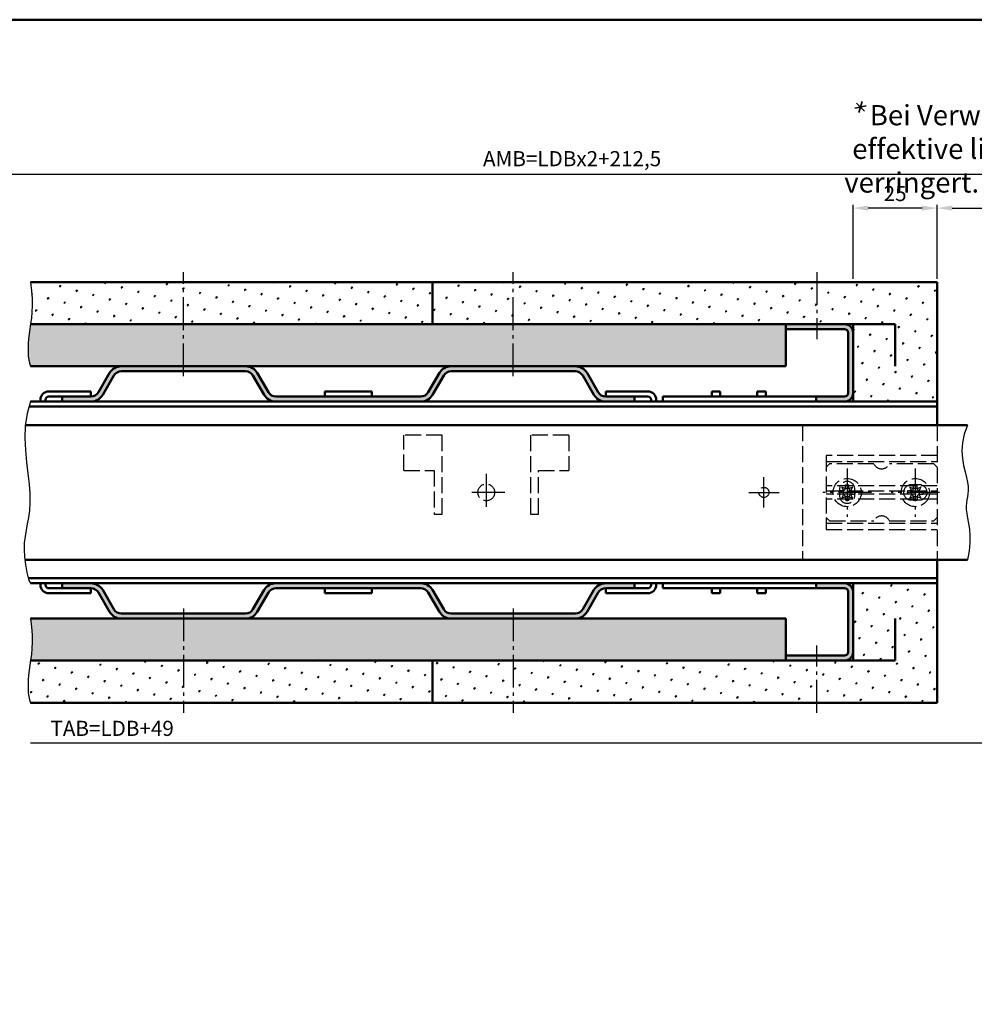
# Model space of a CAD drawing. Units: millimetres. Extents: x 0 to 1680, y -40 to 1188.
# Drawn here: x 165 to 449, y 281 to 574 of the extents above; entities that cross this region are included whole.
import ezdxf

# ---------------------------------------------------------------- set-up
doc = ezdxf.new("R2010")
doc.units = ezdxf.units.MM
doc.linetypes.add('AM_DIN_F_W050', pattern=[6.25, 4.75, -1.5])
doc.linetypes.add('AM_DIN_G_W050', pattern=[13.75, 9.75, -1.5, 1, -1.5])
for name, color, linetype, lineweight in [('AM_0', 7, 'Continuous', 50), ('AM_3', 6, 'AM_DIN_F_W050', 25), ('AM_4', 3, 'Continuous', 25), ('AM_5', 3, 'Continuous', 25), ('AM_6', 2, 'Continuous', 35), ('AM_7', 4, 'AM_DIN_G_W050', 25), ('AM_8', 1, 'Continuous', 25), ('AM_BOR', 7, 'Continuous', 50)]:
    doc.layers.add(name, color=color, linetype=linetype, lineweight=lineweight)
doc.styles.get("Standard").update_dxf_attribs({"font": 'isocp.shx'})
doc.dimstyles.new('AM_DIN$0', dxfattribs={"dimtxt": 4.5, "dimasz": 4.5, "dimexe": 1, "dimexo": 1, "dimgap": 1.5, "dimtad": 1, "dimdec": 1, "dimdsep": 46, "dimtxsty": 'Standard', "dimcen": 0, "dimclrd": 256, "dimclre": 256, "dimclrt": 2, "dimadec": 0, "dimazin": 2, "dimtp": 0.1, "dimtm": 0.1, "dimtfac": 0.71, "dimtdec": 1, "dimtmove": 0, "dimatfit": 3, "dimfxl": 0, "dimlwd": -1, "dimlwe": -1, "dimarcsym": 0})
pattern_1 = [(45, (0, 0), (-1.314800746303021, 4.906903194730683), [0.635, -4.445]), (135, (0.2245064030267289, 0.2245064030267288), (-4.906903194730682, 1.314800746303022), [0.3175, -8.48131809448]), (135, (0.2806330037834111, 0.2806330037834111), (-4.906903194730682, 1.314800746303022), [0.254, -8.54481809448]), (135, (0.1683798022700467, 0.1683798022700466), (-4.906903194730682, 1.314800746303022), [0.254, -8.54481809448]), (105, (0.3367596045400933, 0.3367596045400933), (-4.906903193699302, 1.314800750152187), [0.2032, -4.8768]), (165, (0.1122532015133644, 0.1122532015133644), (-3.592102447396282, -3.592102444578495), [0.2032, -4.8768])]

# ---------------------------------------------------------------- blocks, each defined once
blk = doc.blocks.new('DIN_A3_BOS')
at = {"layer": 'AM_BOR'}
blk.add_lwpolyline([(20, 10), (410, 10), (410, 287), (20, 287)], close=True, dxfattribs=at)
blk = doc.blocks.new('*D73')
at = {"layer": 'AM_5', "linetype": 'ByBlock'}
for p, q in [((413.0000000000055, 497.0000000000018), (413.0000000000055, 518.9963226821187)), ((438.0000000000055, 497.0000000000018), (438.0000000000055, 518.9963226821187)), ((433.5000000000055, 517.9963226821187), (417.5000000000055, 517.9963226821187))]:
    blk.add_line(p, q, dxfattribs=at)
at = {"layer": 'AM_5'}
for points in [[(417.5000000000055, 518.7463226821187), (417.5000000000055, 517.2463226821187), (413.0000000000055, 517.9963226821187)], [(433.5000000000055, 518.7463226821187), (433.5000000000055, 517.2463226821187), (438.0000000000055, 517.9963226821187)]]:
    blk.add_solid(points, dxfattribs=at)
at = {"layer": 'Defpoints', "color": 0}
for p in [(413.0000000000055, 517.9963226821187), (413.0000000000055, 496.0000000000018), (438.0000000000055, 496.0000000000018)]:
    blk.add_point(p, dxfattribs=at)
at = {"layer": 'AM_5', "color": 2, "insert": (425.5000000000055, 521.7467655955046), "char_height": 4.5, "attachment_point": 5}
blk.add_mtext('25', dxfattribs=at)
blk = doc.blocks.new('*D38')
at = {"layer": 'AM_5', "linetype": 'ByBlock'}
for p, q in [((438.0000000000055, 497.0000000000018), (438.0000000000055, 519.0000000000018)), ((504.5000000000055, 497.0000000000018), (504.5000000000055, 519.0000000000018)), ((442.5000000000055, 518.0000000000018), (500.0000000000055, 518.0000000000018))]:
    blk.add_line(p, q, dxfattribs=at)
at = {"layer": 'AM_5'}
for points in [[(442.5000000000055, 518.7500000000018), (442.5000000000055, 517.2500000000018), (438.0000000000055, 518.0000000000018)], [(500.0000000000055, 518.7500000000018), (500.0000000000055, 517.2500000000018), (504.5000000000055, 518.0000000000018)]]:
    blk.add_solid(points, dxfattribs=at)
at = {"layer": 'Defpoints', "color": 0}
for p in [(504.5000000000055, 518.0000000000018), (438.0000000000055, 496.0000000000018), (504.5000000000055, 496.0000000000018)]:
    blk.add_point(p, dxfattribs=at)
at = {"layer": 'AM_5', "color": 2, "insert": (471.2500000000055, 521.7812946417201), "char_height": 4.5, "attachment_point": 5}
blk.add_mtext('LDB', dxfattribs=at)
blk = doc.blocks.new('*D39')
at = {"layer": 'AM_5', "linetype": 'ByBlock'}
for p, q in [((129.5, 497.0000000000023), (129.5, 529)), ((525.0000000000055, 528), (134, 528)), ((529.5000000000055, 497.0000000000018), (529.5000000000055, 529))]:
    blk.add_line(p, q, dxfattribs=at)
at = {"layer": 'AM_5'}
for points in [[(134, 528.75), (134, 527.25), (129.5, 528)], [(525.0000000000055, 528.75), (525.0000000000055, 527.25), (529.5000000000055, 528)]]:
    blk.add_solid(points, dxfattribs=at)
at = {"layer": 'Defpoints', "color": 0}
for p in [(129.5, 528), (129.5, 496.0000000000023), (529.5000000000055, 496.0000000000018)]:
    blk.add_point(p, dxfattribs=at)
at = {"layer": 'AM_5', "color": 2, "insert": (329.5000000000027, 532.1031473208592), "char_height": 4.5, "attachment_point": 5}
blk.add_mtext('AMB=LDBx2+212,5', dxfattribs=at)
blk = doc.blocks.new('*D86')
at = {"layer": 'AM_5', "linetype": 'ByBlock'}
for p, q in [((462.0000000000045, 370.0000000000032), (462.0000000000045, 358.0000000000032)), ((457.5000000000045, 359.0000000000032), (168.5000000000009, 359.0000000000032))]:
    blk.add_line(p, q, dxfattribs=at)
at = {"layer": 'AM_5'}
blk.add_solid([(457.5000000000045, 359.7500000000032), (457.5000000000045, 358.2500000000032), (462.0000000000045, 359.0000000000032)], dxfattribs=at)
at = {"layer": 'Defpoints', "color": 0}
for p in [(168.5000000000009, 371.0000000000023), (462.0000000000045, 371.0000000000032), (462.0000000000045, 359.0000000000032)]:
    blk.add_point(p, dxfattribs=at)
at = {"layer": 'AM_5', "color": 2, "insert": (192.8110853277549, 362.7812946417216), "char_height": 4.5, "attachment_point": 5}
blk.add_mtext('TAB=LDB+49', dxfattribs=at)
blk = doc.blocks.new('_None')

msp = doc.modelspace()

# ---------------------------------------------------------------- hatches: boundary and pattern name
at = {"layer": 'AM_8'}
h = msp.add_hatch(dxfattribs=at)
h.set_pattern_fill('SWAMP', color=256, scale=0.2, angle=45, style=0)
h.set_pattern_definition(pattern_1)
h.paths.add_polyline_path([(168.8396161210167, 493.4415991705901), (169.0073580869484, 491.1247284294991), (169.0344218763148, 489.0197202990648), (168.9520034676325, 487.0969073016236), (168.7912988394201, 485.3266219595107), (168.5835039701942, 483.679196795063), (168.5577135067911, 483.5000000000023), (288.0000000000055, 483.500000000002), (288.0000000000055, 496.0000000000018), (168.5000000000018, 496.0000000000018)])
h = msp.add_hatch(dxfattribs=at)
h.set_pattern_fill('SWAMP', color=256, scale=0.2, angle=45, style=0)
h.set_pattern_definition(pattern_1)
h.paths.add_polyline_path([(413.0000000000055, 460.5000000000018), (433.0000000000055, 460.5000000000014), (438.0000000000055, 460.5000000000014), (438.0000000000055, 496.0000000000018), (288.0000000000055, 496.0000000000018), (288.0000000000055, 483.500000000002), (393.0000000000055, 483.5000000000018), (413.0000000000055, 483.5000000000018)])
h = msp.add_hatch(dxfattribs=at)
h.set_pattern_fill('SWAMP', color=256, scale=0.2, angle=45, style=0)
h.set_pattern_definition(pattern_1)
h.paths.add_polyline_path([(330.482480370089, 471.0000000000068), (393.0000000000055, 471.0000000000018), (393.0000000000055, 483.5000000000018), (168.5577135067911, 483.5000000000023), (168.3598148384722, 482.1249643306155), (168.1514274227729, 480.6342570885049), (167.9850871014246, 479.1843696812311), (167.8697368520075, 477.7804450819494), (167.8098690519132, 476.43458835398), (167.809976078534, 475.158904560642), (167.8745503092614, 473.9654987652557), (168.0080841214867, 472.8664760311403), (168.2150698926034, 471.8739414216161), (168.5000000000018, 471.0000000000023), (195.5175196299215, 471.0000000000068), (232.4824803700903, 471.0000000000045), (293.5175196299197, 471.0000000000045), (323.84306030885, 471.0000000000019)])
h = msp.add_hatch(color=256, dxfattribs=at)
edge = h.paths.add_edge_path()
edge.add_line((402.0000000000055, 460.5000000000023), (410.5000000000055, 460.500000000002))
edge.add_arc((410.5000000000055, 463.0000000000018), 2.5, 270, 360)
edge.add_line((413.0000000000055, 463.0000000000018), (413.0000000000055, 481.0000000000018))
edge.add_arc((410.5000000000055, 481.0000000000018), 2.5, 0, 90)
edge.add_line((410.5000000000055, 483.5000000000018), (393.0000000000055, 483.5000000000018))
edge.add_line((393.0000000000055, 483.5000000000018), (393.0000000000055, 482.0000000000018))
edge.add_line((393.0000000000055, 482.0000000000018), (410.5000000000055, 482.0000000000018))
edge.add_arc((410.5000000000055, 481.0000000000018), 1, 0, 90, ccw=False)
edge.add_line((411.5000000000055, 481.0000000000018), (411.5000000000055, 463.0000000000018))
edge.add_arc((410.5000000000055, 463.0000000000018), 1, -90, 0, ccw=False)
edge.add_line((410.5000000000055, 462.0000000000018), (402.0000000000055, 462.0000000000018))
edge.add_line((402.0000000000055, 462.0000000000018), (402.0000000000055, 460.500000000002))
h = msp.add_hatch(color=256, dxfattribs=at)
edge = h.paths.add_edge_path()
edge.add_arc((284.5685904574802, 464.5000000000036), 4, 269.9999999999996, 329.9999999999999)
edge.add_line((288.0326920726179, 462.5000000000036), (291.3524561204586, 468.2500000000043))
edge.add_arc((293.5175196299197, 467.0000000000045), 2.499999999999984, 90.00000000000449, 149.9999999999998, ccw=False)
edge.add_line((293.5175196299197, 469.5000000000045), (330.482480370089, 469.5000000000068))
edge.add_arc((330.482480370089, 467.0000000000068), 2.5, 30.000000000000625, 90.00000000000517, ccw=False)
edge.add_line((332.6475438795501, 468.2500000000068), (335.9673079273921, 462.5000000000039))
edge.add_arc((339.4314095425302, 464.5000000000036), 3.999999999999984, 210.0000000000001, 270)
edge.add_line((339.4314095425302, 460.5000000000036), (348.0000000000055, 460.500000000003))
edge.add_line((348.000000000005, 460.5000000000032), (348.000000000005, 462.0000000000032))
edge.add_line((348.0000000000055, 462.0000000000032), (339.4891445694493, 462.0000000000039))
edge.add_arc((339.4891445694489, 464.600000000004), 2.600000000000136, 210.0000000000038, 269.9999999999975, ccw=False)
edge.add_line((337.2374785196093, 463.3000000000038), (333.9465819852267, 469.0000000000068))
edge.add_arc((330.482480370089, 467.0000000000068), 3.999999999999984, 30.00000000000014, 90.00000000000325)
edge.add_line((330.482480370089, 471.0000000000068), (293.5175196299197, 471.0000000000045))
edge.add_arc((293.5175196299197, 467.0000000000045), 4, 89.99999999999959, 149.9999999999999)
edge.add_line((290.053418014782, 469.0000000000045), (286.7625214804007, 463.3000000000038))
edge.add_arc((284.5108554305616, 464.600000000004), 2.600000000000043, 270.0000000000019, 329.9999999999959, ccw=False)
edge.add_line((284.5108554305616, 462.0000000000036), (241.4891445694493, 462.0000000000002))
edge.add_arc((241.489144569452, 464.6000000000022), 2.600000000001728, 209.9999999999365, 269.99999999993173, ccw=False)
edge.add_line((239.2374785196098, 463.3000000000038), (235.9465819852285, 469.0000000000045))
edge.add_arc((232.4824803700903, 467.0000000000045), 4.000000000000008, 29.99999999999994, 89.99999999999959)
edge.add_line((232.4824803700903, 471.0000000000045), (195.517519629921, 471.0000000000068))
edge.add_arc((195.5175196299215, 467.0000000000068), 4, 89.99999999999959, 149.9999999999999)
edge.add_line((192.0534180147833, 469.0000000000068), (188.7625214804007, 463.3000000000038))
edge.add_arc((186.5108554305616, 464.600000000004), 2.600000000000043, 270.0000000000032, 329.9999999999959, ccw=False)
edge.add_line((186.5108554305616, 462.0000000000036), (178.0000000000052, 462.000000000003))
edge.add_line((178.000000000005, 462.0000000000032), (178.000000000005, 460.5000000000032))
edge.add_line((178.0000000000055, 460.5000000000032), (186.5685904574805, 460.5000000000039))
edge.add_arc((186.5685904574802, 464.5000000000036), 4, 270, 330.0000000000001)
edge.add_line((190.0326920726179, 462.5000000000036), (193.3524561204599, 468.2500000000066))
edge.add_arc((195.5175196299215, 467.0000000000068), 2.500000000000008, 89.99999999999608, 150.0000000000001, ccw=False)
edge.add_line((195.5175196299215, 469.5000000000068), (232.4824803700908, 469.5000000000045))
edge.add_arc((232.4824803700903, 467.0000000000045), 2.5, 29.999999999999886, 89.99999999999608, ccw=False)
edge.add_line((234.6475438795514, 468.2500000000045), (237.9673079273921, 462.5000000000039))
edge.add_arc((241.4314095425298, 464.5000000000036), 4.000000000000008, 209.9999999999999, 270)
edge.add_line((241.4314095425298, 460.5000000000036), (264.656787881122, 460.500000000002))
edge.add_line((264.656787881122, 460.5000000000023), (284.5685904574802, 460.5000000000039))
h = msp.add_hatch(color=256, dxfattribs=at)
edge = h.paths.add_edge_path()
edge.add_arc((284.5685904574802, 402.5), 4, 30.000000000000114, 90.0000000000004, ccw=False)
edge.add_line((288.0326920726179, 404.5), (291.3524561204586, 398.7499999999993))
edge.add_arc((293.5175196299197, 399.9999999999995), 2.499999999999984, 210.0000000000002, 269.9999999999955)
edge.add_line((293.5175196299197, 397.4999999999995), (330.482480370089, 397.4999999999973))
edge.add_arc((330.482480370089, 399.9999999999973), 2.5, 269.9999999999948, 329.9999999999994)
edge.add_line((332.6475438795501, 398.7499999999973), (335.9673079273921, 404.5000000000002))
edge.add_arc((339.4314095425302, 402.5), 3.999999999999984, 90, 149.9999999999999, ccw=False)
edge.add_line((339.4314095425302, 406.5), (348.0000000000055, 406.5000000000007))
edge.add_line((348.000000000005, 406.5000000000009), (348.000000000005, 405.0000000000009))
edge.add_line((348.0000000000055, 405.0000000000009), (339.4891445694493, 405.0000000000002))
edge.add_arc((339.4891445694489, 402.4000000000001), 2.600000000000136, 90.0000000000025, 149.9999999999962)
edge.add_line((337.2374785196093, 403.7000000000003), (333.9465819852267, 397.9999999999973))
edge.add_arc((330.482480370089, 399.9999999999973), 3.999999999999984, 269.99999999999676, 329.9999999999999, ccw=False)
edge.add_line((330.482480370089, 395.9999999999973), (293.5175196299197, 395.9999999999995))
edge.add_arc((293.5175196299197, 399.9999999999995), 4, 210.0000000000001, 270.0000000000004, ccw=False)
edge.add_line((290.053418014782, 397.9999999999995), (286.7625214804007, 403.7000000000003))
edge.add_arc((284.5108554305616, 402.4000000000001), 2.600000000000043, 30.00000000000409, 89.99999999999812)
edge.add_line((284.5108554305616, 405), (241.4891445694493, 405.0000000000034))
edge.add_arc((241.489144569452, 402.4000000000019), 2.600000000001728, 90.00000000006828, 150.0000000000635)
edge.add_line((239.2374785196098, 403.7000000000003), (235.9465819852285, 397.9999999999995))
edge.add_arc((232.4824803700903, 399.9999999999995), 4.000000000000008, 270.0000000000004, 330.00000000000006, ccw=False)
edge.add_line((232.4824803700903, 395.9999999999995), (195.517519629921, 395.9999999999973))
edge.add_arc((195.5175196299215, 399.9999999999973), 4, 210.0000000000001, 270.0000000000004, ccw=False)
edge.add_line((192.0534180147833, 397.9999999999973), (188.7625214804007, 403.7000000000003))
edge.add_arc((186.5108554305616, 402.4000000000001), 2.600000000000043, 30.00000000000409, 89.99999999999683)
edge.add_line((186.5108554305616, 405), (178.0000000000052, 405.0000000000007))
edge.add_line((178.000000000005, 405.0000000000009), (178.000000000005, 406.5000000000009))
edge.add_line((178.0000000000055, 406.5000000000009), (186.5685904574805, 406.5000000000002))
edge.add_arc((186.5685904574802, 402.5), 4, 29.999999999999886, 90, ccw=False)
edge.add_line((190.0326920726179, 404.5), (193.3524561204599, 398.749999999997))
edge.add_arc((195.5175196299215, 399.9999999999973), 2.500000000000008, 209.9999999999999, 270.0000000000039)
edge.add_line((195.5175196299215, 397.4999999999973), (232.4824803700908, 397.4999999999995))
edge.add_arc((232.4824803700903, 399.9999999999995), 2.5, 270.0000000000039, 330.0000000000001)
edge.add_line((234.6475438795514, 398.7499999999995), (237.9673079273921, 404.5000000000002))
edge.add_arc((241.4314095425298, 402.5), 4.000000000000008, 90, 150.0000000000001, ccw=False)
edge.add_line((241.4314095425298, 406.5), (264.656787881122, 406.5000000000016))
edge.add_line((264.656787881122, 406.5000000000018), (284.5685904574802, 406.5000000000002))
h = msp.add_hatch(dxfattribs=at)
h.set_pattern_fill('SWAMP', color=256, scale=0.2, angle=45, style=0)
h.set_pattern_definition(pattern_1)
h.paths.add_polyline_path([(288.0000000000055, 383.5000000000018), (288.0000000000055, 371.0000000000018), (438.0000000000055, 371.0000000000018), (438.0000000000055, 406.5000000000018), (413.0000000000055, 406.5000000000018), (413.0000000000055, 383.5000000000018)])
h = msp.add_hatch(color=256, dxfattribs=at)
edge = h.paths.add_edge_path()
edge.add_line((410.5000000000055, 385.0000000000018), (393.0000000000055, 385.0000000000018))
edge.add_line((393.0000000000055, 385.0000000000018), (393.0000000000055, 383.5000000000018))
edge.add_line((393.0000000000055, 383.5000000000018), (410.5000000000055, 383.5000000000018))
edge.add_arc((410.5000000000055, 386.0000000000018), 2.5, 270, 360)
edge.add_line((413.0000000000055, 386.0000000000018), (413.0000000000055, 404.0000000000018))
edge.add_arc((410.5000000000055, 404.0000000000018), 2.5, 0, 90)
edge.add_line((410.5000000000055, 406.5000000000018), (402.0000000000055, 406.5000000000016))
edge.add_line((402.0000000000055, 406.5000000000018), (402.0000000000055, 405.000000000002))
edge.add_line((402.0000000000055, 405.0000000000018), (410.5000000000055, 405.0000000000018))
edge.add_arc((410.5000000000055, 404.0000000000018), 1, 0, 90, ccw=False)
edge.add_line((411.5000000000055, 404.0000000000018), (411.5000000000055, 386.0000000000018))
edge.add_arc((410.5000000000055, 386.0000000000018), 1, -90, 0, ccw=False)
h = msp.add_hatch(dxfattribs=at)
h.set_pattern_fill('SWAMP', color=256, scale=0.2, angle=45, style=0)
h.set_pattern_definition(pattern_1)
h.paths.add_polyline_path([(168.8396161210167, 393.4415991705901), (169.0073580869484, 391.1247284294991), (169.0344218763148, 389.0197202990648), (168.9520034676325, 387.0969073016236), (168.7912988394201, 385.3266219595107), (168.5835039701942, 383.6791967950626), (168.5577135067911, 383.5000000000018), (393.0000000000055, 383.5000000000018), (393.0000000000055, 396.0000000000018), (168.5000000000018, 396.0000000000018)])
h = msp.add_hatch(dxfattribs=at)
h.set_pattern_fill('SWAMP', color=256, scale=0.2, angle=45, style=0)
h.set_pattern_definition(pattern_1)
h.paths.add_polyline_path([(288.0000000000055, 383.5000000000018), (168.5577135067911, 383.5000000000018), (168.3598148384722, 382.1249643306155), (168.1514274227729, 380.6342570885049), (167.9850871014246, 379.1843696812311), (167.8697368520075, 377.7804450819494), (167.8098690519132, 376.43458835398), (167.809976078534, 375.158904560642), (167.8745503092614, 373.9654987652557), (168.0080841214867, 372.8664760311403), (168.2150698926034, 371.8739414216161), (168.5000000000018, 371.0000000000023), (288.0000000000055, 371.000000000002)])

# ---------------------------------------------------------------- linework, layer by layer
at = {"layer": 'AM_0'}
for p, q in [((438.0000000000055, 496.0000000000018), (168.5000000000018, 496.0000000000018)), ((288.0000000000055, 496.0000000000018), (288.0000000000055, 483.5000000000018)), ((438.0000000000055, 453.5000000000019), (438.0000000000055, 496.0000000000018)), ((425.5000000000055, 483.5000000000018), (168.5577135067911, 483.5000000000023)), ((393.0000000000055, 483.5000000000018), (393.0000000000055, 471.0000000000018)), ((413.0000000000055, 460.5000000000018), (413.0000000000055, 483.5000000000018)), ((425.5000000000055, 483.5000000000018), (425.5000000000036, 471.0000000000018)), ((393.0000000000055, 482.0000000000018), (410.5000000000055, 482.0000000000018)), ((411.5000000000055, 481.0000000000018), (411.5000000000055, 463.0000000000018)), ((393.0000000000055, 471.0000000000018), (168.5000000000018, 471.0000000000023)), ((188.7625214804011, 463.3000000000038), (192.0534180147833, 469.0000000000068)), ((190.0326920726179, 462.5000000000036), (193.3524561204604, 468.2500000000068)), ((232.4824803700903, 469.5000000000045), (195.5175196299215, 469.5000000000068)), ((237.9673079273925, 462.5000000000036), (234.6475438795514, 468.2500000000045)), ((239.2374785196098, 463.3000000000038), (235.9465819852285, 469.0000000000045)), ((286.7625214804011, 463.3000000000038), (290.053418014782, 469.0000000000045)), ((288.0326920726179, 462.5000000000036), (291.3524561204586, 468.2500000000045)), ((293.5175196299197, 469.5000000000045), (330.482480370089, 469.5000000000068)), ((335.9673079273925, 462.5000000000036), (332.6475438795501, 468.2500000000068)), ((337.2374785196093, 463.3000000000038), (333.9465819852267, 469.0000000000068)), ((174.000000000005, 463.5000000000036), (186.500000000005, 463.5000000000036)), ((186.500000000005, 463.5000000000036), (186.500000000005, 462.0000000000036)), ((256.0000000000055, 463.5000000000023), (256.0000000000055, 462.0000000000023)), ((256.0000000000055, 463.5000000000023), (270.0000000000055, 463.5000000000023)), ((270.0000000000055, 463.5000000000023), (270.0000000000055, 462.0000000000023)), ((352.0000000000055, 463.5000000000036), (339.5000000000055, 463.5000000000036)), ((339.5000000000055, 463.5000000000036), (339.5000000000055, 462.0000000000036)), ((371.0000000000064, 462.0000000000018), (371.0000000000064, 463.5000000000018)), ((371.0000000000064, 463.5000000000018), (373.534487284046, 463.5000000000018)), ((373.534487284046, 463.5000000000018), (373.534487284046, 462.0000000000018)), ((384.534487284046, 462.0000000000018), (384.534487284046, 463.5000000000018)), ((384.534487284046, 463.5000000000018), (387.0689745680857, 463.5000000000018)), ((387.0689745680857, 463.5000000000018), (387.0689745680857, 462.0000000000018)), ((168.5000000000018, 460.5000000000023), (438.0000000000055, 460.5000000000014)), ((171.500000000005, 461.0000000000036, 3.53313618495119e-09), (171.500000000005, 460.5000000000023)), ((173.000000000005, 460.5000000000018), (173.000000000005, 461.0000000000036)), ((174.000000000005, 462.0000000000036), (186.5108554305616, 462.0000000000036)), ((178.0000000000055, 460.5000000000032), (178.000000000005, 462.0000000000032)), ((241.4891445694489, 462.0000000000005), (284.5108554305616, 462.0000000000036)), ((352.0000000000055, 462.0000000000036), (339.4891445694489, 462.0000000000036)), ((348.000000000005, 460.5000000000032), (348.0000000000055, 462.0000000000032)), ((353.0000000000055, 460.5000000000018), (353.0000000000055, 461.0000000000036)), ((354.5000000000055, 460.5000000000018), (354.5000000000055, 461.0000000000036)), ((410.5000000000055, 462.0000000000018), (356.5000000000055, 462.0000000000018)), ((356.5000000000055, 462.0000000000018), (356.5000000000055, 460.5000000000018)), ((402.0000000000055, 460.5000000000023), (402.0000000000055, 462.0000000000018)), ((438.0000000000055, 459.0000000000375), (168.080492516403, 459.0000000000023)), ((167.023417273816, 453.5000000000023), (447.0000000000055, 453.5000000000018)), ((166.8622651194465, 413.5000000000023), (447.0000000000055, 413.5000000000018)), ((438.0000000000055, 371.0000000000018), (438.0000000000055, 413.5000000000018)), ((438.0000000000055, 408.0000000000023), (167.8965936223699, 408.0000000000023)), ((438.0000000000055, 406.5000000000018), (168.5000000000018, 406.5000000000023)), ((171.500000000005, 406, 3.53313618495119e-09), (171.500000000005, 406.5000000000023)), ((173.000000000005, 406.5000000000023), (173.000000000005, 406)), ((174.000000000005, 405), (186.5108554305616, 405)), ((178.0000000000055, 406.5000000000009), (178.000000000005, 405.0000000000009)), ((186.500000000005, 403.5), (186.500000000005, 405)), ((190.0326920726179, 404.5), (193.3524561204604, 398.7499999999973)), ((237.9673079273925, 404.5), (234.6475438795514, 398.7499999999995)), ((241.4891445694489, 405.0000000000036), (284.5108554305616, 405)), ((256.0000000000055, 403.5000000000014), (256.0000000000055, 405.0000000000014)), ((270.0000000000055, 403.5000000000014), (270.0000000000055, 405.0000000000014)), ((288.0326920726179, 404.5), (291.3524561204586, 398.7499999999995)), ((335.9673079273925, 404.5), (332.6475438795501, 398.7499999999973)), ((352.0000000000055, 405), (339.4891445694489, 405)), ((339.5000000000055, 403.5), (339.5000000000055, 405)), ((348.000000000005, 406.5000000000009), (348.0000000000055, 405.0000000000009)), ((353.0000000000055, 406.5000000000023), (353.0000000000055, 406)), ((354.5000000000055, 406.5000000000023), (354.5000000000055, 406)), ((356.5000000000055, 405.0000000000018), (356.5000000000055, 406.5000000000018)), ((410.5000000000055, 405.0000000000018), (356.5000000000055, 405.0000000000018)), ((357.0904105102736, 405.0000000000018), (357.0904105102736, 405.0000000000018)), ((371.0000000000064, 405.0000000000018), (371.0000000000064, 403.5000000000018)), ((373.534487284046, 403.5000000000018), (373.534487284046, 405.0000000000018)), ((384.534487284046, 405.0000000000018), (384.534487284046, 403.5000000000018)), ((387.0689745680857, 403.5000000000018), (387.0689745680857, 405.0000000000018)), ((402.0000000000055, 406.5000000000018), (402.0000000000055, 405.0000000000018)), ((411.5000000000055, 386.0000000000018), (411.5000000000055, 404.0000000000018)), ((413.0000000000055, 406.5000000000018), (413.0000000000055, 383.5000000000018)), ((174.000000000005, 403.5), (186.500000000005, 403.5)), ((188.7625214804011, 403.7000000000003), (192.0534180147833, 397.9999999999973)), ((239.2374785196098, 403.7000000000003), (235.9465819852285, 397.9999999999995)), ((256.0000000000055, 403.5000000000014), (270.0000000000055, 403.5000000000014)), ((286.7625214804011, 403.7000000000003), (290.053418014782, 397.9999999999995)), ((337.2374785196093, 403.7000000000003), (333.9465819852267, 397.9999999999973)), ((352.0000000000055, 403.5), (339.5000000000055, 403.5)), ((371.0000000000064, 403.5000000000018), (373.534487284046, 403.5000000000018)), ((384.534487284046, 403.5000000000018), (387.0689745680857, 403.5000000000018)), ((393.0000000000055, 396.0000000000018), (168.5000000000018, 396.0000000000018)), ((232.4824803700903, 397.4999999999995), (195.5175196299215, 397.4999999999973)), ((293.5175196299197, 397.4999999999995), (330.482480370089, 397.4999999999973)), ((393.0000000000055, 383.5000000000018), (393.0000000000055, 396.0000000000018)), ((425.5000000000055, 383.5000000000018), (425.5000000000059, 396.0000000000018)), ((425.5000000000055, 383.5000000000018), (168.5577135067911, 383.5000000000018)), ((288.0000000000055, 371.0000000000018), (288.0000000000055, 383.5000000000018)), ((393.0000000000055, 385.0000000000018), (410.5000000000055, 385.0000000000018)), ((438.0000000000055, 371.0000000000018), (168.5000000000018, 371.0000000000023))]:
    msp.add_line(p, q, dxfattribs=at)
for centre, radius, start, end in [((410.5000000000055, 481.0000000000018), 2.5, 0, 90), ((410.5000000000055, 481.0000000000018), 1, 0, 90), ((195.5175196299215, 467.0000000000068), 4, 90, 150.0000000000027), ((195.5175196299215, 467.0000000000068), 2.5, 90, 150.0000000000027), ((232.4824803700903, 467.0000000000045), 4, 29.99999999999729, 90), ((232.4824803700903, 467.0000000000045), 2.5, 29.99999999999729, 90), ((293.5175196299197, 467.0000000000045), 4, 90, 150.0000000000027), ((293.5175196299197, 467.0000000000045), 2.5, 90, 150.0000000000027), ((330.482480370089, 467.0000000000068), 4, 29.99999999999729, 90), ((330.482480370089, 467.0000000000068), 2.5, 29.99999999999729, 90), ((174.000000000005, 461.0000000000036, 3.53313618495119e-09), 2.5, 90, 180), ((186.5108554305612, 464.6000000000035), 2.6, 270, 330.0000000000027), ((186.5685904574802, 464.5000000000036), 4, 270, 330.0000000000027), ((241.4314095425298, 464.5000000000036), 4, 209.9999999999973, 270), ((241.4891445694493, 464.6000000000035), 2.6, 209.9999999999973, 270), ((284.5108554305612, 464.6000000000035), 2.6, 270, 330.0000000000027), ((284.5685904574802, 464.5000000000036), 4, 270, 330.0000000000027), ((339.4314095425302, 464.5000000000036), 4, 209.9999999999973, 270), ((339.4891445694493, 464.6000000000035), 2.6, 209.9999999999973, 270), ((352.0000000000055, 461.0000000000036, 3.53313618495119e-09), 2.5, 0, 90), ((410.5000000000055, 463.0000000000018), 1, 270, 0), ((410.5000000000055, 463.0000000000018), 2.5, 270, 0), ((174.000000000005, 461.0000000000036), 1, 90, 180), ((352.0000000000055, 461.0000000000036), 1, 0, 90), ((174.000000000005, 406, 3.53313618495119e-09), 2.5, 180, 270), ((174.000000000005, 406), 1, 180, 270), ((186.5108554305612, 402.4000000000001), 2.6, 29.99999999999729, 90), ((186.5685904574802, 402.5), 4, 29.99999999999729, 90), ((241.4314095425298, 402.5), 4, 90, 150.0000000000027), ((241.4891445694493, 402.4000000000001), 2.6, 90, 150.0000000000027), ((284.5108554305612, 402.4000000000001), 2.6, 29.99999999999729, 90), ((284.5685904574802, 402.5), 4, 29.99999999999729, 90), ((339.4314095425302, 402.5), 4, 90, 150.0000000000027), ((339.4891445694493, 402.4000000000001), 2.6, 90, 150.0000000000027), ((352.0000000000055, 406, 3.53313618495119e-09), 2.5, 270, 0), ((352.0000000000055, 406), 1, 270, 0), ((410.5000000000055, 404.0000000000018), 2.5, 0, 90), ((410.5000000000055, 404.0000000000018), 1, 0, 90), ((195.5175196299215, 399.9999999999973), 2.5, 209.9999999999973, 270), ((232.4824803700903, 399.9999999999995), 2.5, 270, 330.0000000000027), ((293.5175196299197, 399.9999999999995), 2.5, 209.9999999999973, 270), ((330.482480370089, 399.9999999999973), 2.5, 270, 330.0000000000027), ((195.5175196299215, 399.9999999999973), 4, 209.9999999999973, 270), ((232.4824803700903, 399.9999999999995), 4, 270, 330.0000000000027), ((293.5175196299197, 399.9999999999995), 4, 209.9999999999973, 270), ((330.482480370089, 399.9999999999973), 4, 270, 330.0000000000027), ((410.5000000000055, 386.0000000000018), 1, 270, 0), ((410.5000000000055, 386.0000000000018), 2.5, 270, 0)]:
    msp.add_arc(centre, radius, start, end, dxfattribs=at)
at = {"layer": 'AM_3'}
for p, q in [((398.0000000000056, 453.5000000000019), (398.0000000000056, 413.5000000000019)), ((438.0000000000055, 453.5000000000018), (438.0000000000055, 413.5000000000018)), ((290.9000000000069, 450.5002872362188), (279.5000000000068, 450.5002872362188)), ((279.5000000000068, 440.0002872362188), (279.5000000000068, 450.5002872362188)), ((290.9000000000069, 427.0002872362188), (290.9000000000069, 450.5002872362188)), ((317.1000000000067, 450.5002872362188), (317.1000000000067, 427.0002872362193)), ((328.5000000000068, 450.5002872362188), (317.1000000000067, 450.5002872362188)), ((328.5000000000068, 450.5002872362188), (328.5000000000068, 440.0002872362188)), ((438.0000000000055, 444.5002872362193), (405.0000000000055, 444.5002872362193)), ((405.0000000000055, 444.5002872362193), (405.0000000000055, 422.5002872362193)), ((405.0000000000055, 442.6486585314451), (438.0000000000064, 442.6486585314451)), ((419.2087121525283, 442.0002872362193), (406.0000000000059, 442.0002872362193)), ((437.0000000000059, 442.0002872362193), (423.791287847484, 442.0002872362193)), ((279.5000000000068, 440.0002872362188), (288.5000000000068, 440.0002872362188)), ((288.5000000000068, 440.0002872362188), (288.5000000000068, 427.0002872362188)), ((319.5000000000068, 440.0002872362188), (328.5000000000068, 440.0002872362188)), ((319.5000000000064, 427.0002872362193), (319.5000000000068, 440.0002872362188)), ((438.0000000000055, 435.4796234833016), (405.0000000000055, 435.4796234833016)), ((405.000000000005, 434.0002872362193), (438.0000000000018, 434.0002872362193)), ((410.1264026521994, 433.9652872362194), (408.9500000000071, 433.9652872362194)), ((408.9500000000071, 433.9652872362194), (408.9500000000071, 432.9352872362197)), ((409.0000000000068, 434.5002872362193), (409.0000000000068, 432.5002872362193)), ((409.6236544032777, 435.0766328329487), (410.1264026521994, 433.9652872362194)), ((410.7350000000069, 434.5738845840269), (409.6236544032777, 435.0766328329487)), ((410.7350000000069, 435.7502872362197), (411.7650000000071, 435.7502872362197)), ((410.7350000000069, 434.5738845840269), (410.7350000000069, 435.7502872362197)), ((411.7650000000071, 434.5738845840269), (411.7650000000071, 435.7502872362197)), ((412.8763455967364, 435.0766328329487), (411.7650000000071, 434.5738845840269)), ((412.3735973478147, 433.9652872362194), (412.8763455967364, 435.0766328329487)), ((412.3735973478147, 433.9652872362194), (413.550000000007, 433.9652872362194)), ((413.5000000000068, 432.5002872362193), (413.5000000000068, 434.5002872362193)), ((413.550000000007, 433.9652872362194), (413.550000000007, 432.9352872362197)), ((430.3764026521985, 433.9652872362212), (429.2000000000062, 433.9652872362212)), ((429.2000000000062, 433.9652872362212), (429.2000000000062, 432.9352872362215)), ((429.8736544032768, 435.0766328329505), (430.3764026521985, 433.9652872362212)), ((430.985000000006, 434.5738845840287), (429.8736544032768, 435.0766328329505)), ((430.985000000006, 435.7502872362215), (432.0150000000062, 435.7502872362215)), ((430.985000000006, 434.5738845840287), (430.985000000006, 435.7502872362215)), ((432.0150000000062, 434.5738845840287), (432.0150000000062, 435.7502872362215)), ((433.1263455967355, 435.0766328329505), (432.0150000000062, 434.5738845840287)), ((432.6235973478138, 433.9652872362212), (433.1263455967355, 435.0766328329505)), ((432.6235973478138, 433.9652872362212), (433.8000000000061, 433.9652872362212)), ((433.8000000000061, 433.9652872362212), (433.8000000000061, 432.9352872362215)), ((438.0000000000018, 433.0002872362193), (405.0000000000018, 433.0002872362193)), ((438.0000000000055, 431.520950989137), (405.0000000000055, 431.520950989137)), ((410.1264026521994, 432.9352872362197), (408.9500000000071, 432.9352872362197)), ((410.1264026521994, 432.9352872362197), (409.6236544032781, 431.8239416394904)), ((409.6236544032781, 431.8239416394904), (410.7350000000069, 432.3266898884121)), ((410.7350000000069, 432.3266898884121), (410.7350000000069, 431.1502872362194)), ((410.7350000000069, 431.1502872362194), (411.7650000000071, 431.1502872362194)), ((411.7650000000071, 432.3266898884121), (412.876345596736, 431.8239416394904)), ((411.7650000000071, 432.3266898884121), (411.7650000000071, 431.1502872362194)), ((412.876345596736, 431.8239416394904), (412.3735973478147, 432.9352872362197)), ((412.3735973478147, 432.9352872362197), (413.550000000007, 432.9352872362197)), ((430.3764026521985, 432.9352872362215), (429.2000000000062, 432.9352872362215)), ((430.3764026521985, 432.9352872362215), (429.8736544032772, 431.8239416394922)), ((429.8736544032772, 431.8239416394922), (430.985000000006, 432.326689888414)), ((430.985000000006, 432.326689888414), (430.985000000006, 431.1502872362212)), ((430.985000000006, 431.1502872362212), (432.0150000000062, 431.1502872362212)), ((432.0150000000062, 432.326689888414), (433.1263455967351, 431.8239416394922)), ((432.0150000000062, 432.326689888414), (432.0150000000062, 431.1502872362212)), ((433.1263455967351, 431.8239416394922), (432.6235973478138, 432.9352872362215)), ((432.6235973478138, 432.9352872362215), (433.8000000000061, 432.9352872362215)), ((288.5000000000068, 427.0002872362188), (290.9000000000069, 427.0002872362188)), ((317.1000000000067, 427.0002872362193), (319.5000000000064, 427.0002872362193)), ((405.0000000000055, 424.3519159409939), (438.0000000000064, 424.3519159409939)), ((406.0000000000059, 425.0002872362193), (419.2087121525283, 425.0002872362193)), ((423.791287847484, 425.0002872362193), (437.0000000000059, 425.0002872362193)), ((405.0000000000055, 422.5002872362193), (438.0000000000055, 422.5002872362193))]:
    msp.add_line(p, q, dxfattribs=at)
at = {"layer": 'AM_3', "ltscale": 15.97570419311523}
for p, q in [((405.0000000000059, 441.0002872362193), (406.0000000000059, 442.0002872362193)), ((438.0000000000059, 441.0002872362193), (437.0000000000059, 442.0002872362193)), ((406.0000000000059, 425.0002872362193), (405.0000000000059, 426.0002872362193)), ((437.0000000000059, 425.0002872362193), (438.0000000000059, 426.0002872362193))]:
    msp.add_line(p, q, dxfattribs=at)
at = {"layer": 'AM_3', "ltscale": 4.761641502380371}
for p, q in [((432.7500000000068, 435.7502872362193), (430.2500000000068, 435.7502872362193)), ((430.2500000000068, 431.2502872362193), (432.7500000000068, 431.2502872362193))]:
    msp.add_line(p, q, dxfattribs=at)
at = {"layer": 'AM_3'}
for centre, radius in [((411.2500000000073, 433.4502872362195), 4.2), ((431.5000000000064, 433.4502872362214), 4.2), ((304.0000000000068, 433.5002872362188), 2.500000000000003), ((386.5000000000064, 433.5000000000014), 1.5)]:
    msp.add_circle(centre, radius, dxfattribs=at)
for centre, radius, start, end in [((421.5000000000059, 443.0002872362193), 2.499999999999999, 203.5781784782071, 336.4218215217928), ((411.2500000000068, 434.5002872362193), 2.250000000000001, 0, 180), ((411.2500000000073, 433.4502872362195), 1.236, 155.3756816478458, 204.6243183521541), ((409.6114026521996, 435.0888845840268), 1.236, 294.6243183521701, 335.3756816478458), ((411.2500000000073, 433.4502872362195), 1.236, 65.37568164782992, 114.6243183521701), ((412.8885973478145, 435.0888845840268), 1.236, 204.6243183521541, 245.3756816478299), ((411.2500000000073, 433.4502872362195), 1.236, 335.3756816478458, 24.62431835215417), ((431.5000000000064, 433.4502872362214), 1.236, 155.3756816478458, 204.6243183521541), ((429.8614026521986, 435.0888845840286), 1.236, 294.6243183521701, 335.3756816478458), ((431.5000000000064, 433.4502872362214), 1.236, 65.37568164782992, 114.6243183521701), ((433.1385973478136, 435.0888845840286), 1.236, 204.6243183521541, 245.3756816478299), ((431.5000000000064, 433.4502872362214), 1.236, 335.3756816478458, 24.62431835215417), ((411.2500000000068, 432.5002872362193), 2.250000000000001, 180, 0), ((409.6114026521996, 431.8116898884123), 1.236, 24.62431835215417, 65.37568164782992), ((411.2500000000073, 433.4502872362195), 1.236, 245.3756816478299, 294.6243183521701), ((412.8885973478145, 431.8116898884123), 1.236, 114.6243183521701, 155.3756816478458), ((429.8614026521986, 431.8116898884141), 1.236, 24.62431835215417, 65.37568164782992), ((431.5000000000064, 433.4502872362214), 1.236, 245.3756816478299, 294.6243183521701), ((433.1385973478136, 431.8116898884141), 1.236, 114.6243183521701, 155.3756816478458), ((421.5000000000059, 424.0002872362193), 2.499999999999998, 23.57817847820715, 156.4218215217929)]:
    msp.add_arc(centre, radius, start, end, dxfattribs=at)
at = {"layer": 'AM_3', "ltscale": 17.09865379333496}
for centre, radius, start, end in [((430.2500000000068, 433.5002872362193), 2.25, 90, 270), ((432.7500000000068, 433.5002872362193), 2.250000000000001, 270, 90)]:
    msp.add_arc(centre, radius, start, end, dxfattribs=at)
at = {"layer": 'AM_3'}
msp.add_point((304.0000000000068, 433.5002872362193), dxfattribs=at)
at = {"layer": 'AM_4'}
for points in [[(168.5000000000018, 496.0000000000023), (168.8396161210167, 493.4415991705901), (169.0073580869484, 491.1247284294991), (169.0344218763148, 489.0197202990648), (168.9520034676325, 487.0969073016236), (168.7912988394201, 485.3266219595107), (168.5835039701942, 483.679196795063), (168.3598148384722, 482.1249643306155), (168.1514274227729, 480.6342570885049), (167.9850871014246, 479.1843696812311), (167.8697368520075, 477.7804450819494), (167.8098690519132, 476.43458835398), (167.809976078534, 475.158904560642), (167.8745503092614, 473.9654987652557), (168.0080841214867, 472.8664760311403), (168.2150698926034, 471.8739414216161), (168.5000000000018, 471.0000000000023)], [(168.5000000000018, 460.5000000000023), (167.5062884861909, 456.9468636937568), (166.9963301410353, 453.3066448109644), (166.8674032866311, 449.6399788632029), (167.0167862450726, 446.0075013620467), (167.3417573384522, 442.4698478190735), (167.7395948888661, 439.0876537458612), (168.1075772184067, 435.921554653984), (168.3429826491683, 433.0321860550216), (168.3694613939879, 430.459451876503), (168.2161512286712, 428.1603297097668), (167.938561819763, 426.071065562106), (167.5922028338118, 424.1279054408133), (167.2325839373661, 422.2670953531833), (166.9152147969708, 420.4248813065042), (166.6956050791741, 418.5375093080734), (166.6292644505229, 416.5412253651798), (166.7534893772208, 414.3896459135381), (167.032723524102, 412.1058691025542), (167.4131973556541, 409.7303635100475), (168.0911413363665, 407.3035977138429), (168.5000000000018, 406.5000000000023)], [(447.0000000000055, 453.5000000000018), (446.0051473775802, 450.7803048365204), (445.4875241144182, 448.214295088093), (445.3514666431365, 445.8099624303436), (445.5013113963578, 443.5752985388958), (445.8413948067046, 441.5182950893727), (446.2760533067994, 439.6469437573983), (446.709623329265, 437.9692362185965), (447.0464413067202, 436.4931641485905), (447.2139697797757, 435.217904567357), (447.2321757209957, 434.107375872286), (447.144152210929, 433.1166818051197), (446.9929923301279, 432.2009261076009), (446.8217891591412, 431.3152125214729), (446.6736357785212, 430.4146447884777), (446.5916252688166, 429.4543266503583), (446.618850710578, 428.3893618488573), (446.7809436254465, 427.1802939449276), (447.0336892994019, 425.8094257763651), (447.3154114595181, 424.2645000001748), (447.5644338328657, 422.5332592733621), (447.7190801465167, 420.6034462529328), (447.7176741275434, 418.4628035958926), (447.4985395030162, 416.0990739592471), (447.0000000000055, 413.5000000000018)], [(168.5000000000018, 396.0000000000023), (168.8396161210167, 393.4415991705901), (169.0073580869484, 391.1247284294991), (169.0344218763148, 389.0197202990648), (168.9520034676325, 387.0969073016236), (168.7912988394201, 385.3266219595107), (168.5835039701942, 383.6791967950626), (168.3598148384722, 382.1249643306155), (168.1514274227729, 380.6342570885049), (167.9850871014246, 379.1843696812311), (167.8697368520075, 377.7804450819494), (167.8098690519132, 376.43458835398), (167.809976078534, 375.158904560642), (167.8745503092614, 373.9654987652557), (168.0080841214867, 372.8664760311403), (168.2150698926034, 371.8739414216161), (168.5000000000018, 371.0000000000023)]]:
    msp.add_lwpolyline(points, dxfattribs=at)
at = {"layer": 'AM_6'}
for p, q in [((413.5318688816089, 547.6545184112601), (416.879465132891, 548.3810247592191)), ((413.9978253849779, 549.2321321780264), (416.4135086295221, 546.8034109924529)), ((415.6733207935179, 549.6654526739203), (414.738013220983, 546.370090496559))]:
    msp.add_line(p, q, dxfattribs=at)
at = {"layer": 'AM_7'}
for p, q in [((214.0000000000055, 468.0000000000055), (214.000000000005, 499.0000000000032)), ((312.000000000005, 468.0000000000055), (312.0000000000059, 499.0000000000032)), ((402.2500000000055, 499.0000000000032), (402.2500000000055, 479.0000000000018)), ((304.0000000000068, 439.0002872362188), (304.0000000000068, 428.0002872362188)), ((411.2500000000073, 440.6502872362194), (411.2500000000073, 426.2502872362197)), ((431.5000000000064, 440.6502872362212), (431.5000000000064, 426.2502872362215)), ((386.5000000000064, 429.0000000000014), (386.5000000000064, 438.0000000000014)), ((309.5000000000068, 433.5002872362188), (298.5000000000068, 433.5002872362188)), ((382.0000000000064, 433.5000000000014), (391.0000000000064, 433.5000000000014)), ((418.4500000000071, 433.4502872362195), (404.050000000007, 433.4502872362195)), ((438.7000000000062, 433.4502872362214), (424.3000000000061, 433.4502872362214)), ((214.0000000000055, 398.9999999999986), (214.000000000005, 368.0000000000014)), ((312.000000000005, 398.9999999999986), (312.0000000000059, 368.0000000000014)), ((402.2500000000055, 368.0000000000014), (402.2500000000055, 388.0000000000027))]:
    msp.add_line(p, q, dxfattribs=at)
msp.add_point((304.0000000000068, 433.5002872362188), dxfattribs=at)

# ---------------------------------------------------------------- block references
at = {"layer": 'AM_0', "lineweight": 0, "xscale": 2, "yscale": 2, "zscale": 2}
msp.add_blockref('DIN_A3_BOS', (0, 0), dxfattribs=at)

# ---------------------------------------------------------------- texts
at = {"layer": 'AM_6', "insert": (410.398694219693, 548.623407046111), "char_height": 6, "width": 167.1371126806809, "attachment_point": 1}
msp.add_mtext('{\\W4.13273; }Bei Verwendung von Stoßgriffen, wird die \\P{\\W1.27827; }effektive lichte Durchgangsbreite verringert.', dxfattribs=at)

# ---------------------------------------------------------------- dimensions: what is measured, and where the dimension line sits
at = {"layer": 'AM_5'}
for base, p1, p2, text, override, picture, middle in [((129.5, 528), (529.5000000000055, 496.0000000000018), (129.5, 496.0000000000023), 'AMB=LDBx2+212,5', {"dimdec": 2}, '*D39', (329.5000000000027, 532.1031473208592)), ((504.5000000000055, 518.0000000000018), (438.0000000000055, 496.0000000000018), (504.5000000000055, 496.0000000000018), 'LDB', {"dimdec": 2}, '*D38', (471.2500000000055, 521.7812946417201)), ((462.0000000000045, 359.0000000000032), (168.5000000000009, 371.0000000000023), (462.0000000000045, 371.0000000000032), 'TAB=LDB+49', {"dimjust": 1, "dimblk1": 'None', "dimsah": 1, "dimse1": 1}, '*D86', (192.8110853277549, 362.7812946417216))]:
    dim = msp.add_linear_dim(base=base, p1=p1, p2=p2, text=text, dimstyle='AM_DIN$0', override=override, dxfattribs=at)
    dim.commit()
    dim.dimension.update_dxf_attribs({"geometry": picture, "text_midpoint": middle})
dim = msp.add_linear_dim(base=(413.0000000000055, 517.9963226821187), p1=(438.0000000000055, 496.0000000000018), p2=(413.0000000000055, 496.0000000000018), dimstyle='AM_DIN$0', override={"dimdec": 2}, dxfattribs=at)
dim.commit()
dim.dimension.update_dxf_attribs({"geometry": '*D73', "text_midpoint": (425.5000000000055, 521.7467655955046)})

doc.saveas('drawing.dxf')
